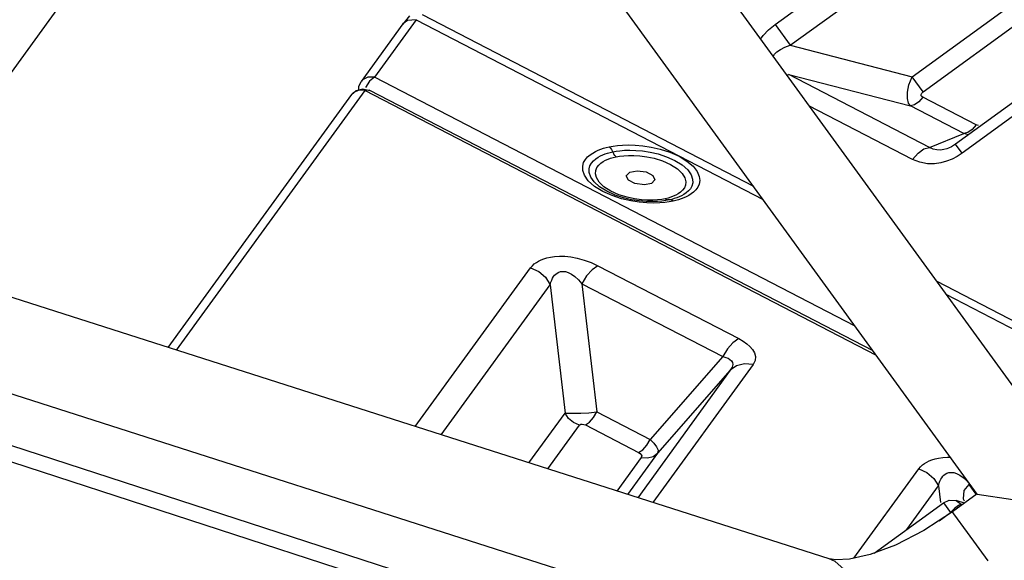
# Model space of a CAD drawing. Units: millimetres. Extents: x 127057 to 142906, y 4541 to 15098.
# Drawn here: x 135418 to 135760, y 7552 to 7740 of the extents above; entities that cross this region are included whole.
import ezdxf

# ---------------------------------------------------------------- set-up
doc = ezdxf.new("R2010")
doc.units = ezdxf.units.MM
for name, color, linetype in [('DEFAULT', 7, 'Continuous'), ('DiKom', 7, 'Continuous'), ('QITELE', 7, 'Continuous')]:
    doc.layers.add(name, color=color, linetype=linetype)

# ---------------------------------------------------------------- blocks, each defined once
blk = doc.blocks.new('RC-20202')
at = {"layer": 'DiKom', "color": 7, "linetype": 'Continuous'}
for p, q in [((147770.2, 7670.05), (148096.45, 8120.73)), ((148072.28, 7737.97), (148478.05, 8032.77)), ((148077.56, 7730.71), (148483.33, 8025.52)), ((148119.85, 7719.81), (148480.62, 7981.93)), ((148123.66, 7714.57), (148484.43, 7976.69)), ((148498.19, 7960.36), (148134.93, 7696.44)), ((148500.47, 7957.23), (148137.21, 7693.3)), ((148142.4, 7574.96), (147921.48, 7879.02)), ((148021.89, 7795.26), (148168.22, 7593.86)), ((147947.72, 7739.53), (147933.25, 7719.61)), ((147945.45, 7740.95), (147943.06, 7738.08)), ((147944.77, 7739.62), (147943.06, 7738.08)), ((147944.7, 7739.38), (147943.09, 7738.12)), ((147947.72, 7739.53), (147944.7, 7739.38)), ((147947.72, 7739.53), (148068.12, 7677.2)), ((147949.76, 7741.38), (148064.74, 7681.84)), ((147943.09, 7738.12), (147928.61, 7718.19)), ((148072.28, 7737.97), (148077.56, 7730.71)), ((148077.56, 7730.71), (148119.85, 7719.81)), ((147927.8, 7716.44), (147928.61, 7718.19)), ((148100.06, 7633.23), (147933.25, 7719.61)), ((148076.28, 7720.4), (148077, 7720.58)), ((148077, 7720.58), (148119.29, 7709.69)), ((148125.88, 7695.27), (148077, 7720.58)), ((148123.66, 7714.57), (148119.85, 7719.81)), ((147929.9, 7715.01), (147864.49, 7624.97)), ((147925.27, 7713.59), (147926.94, 7715.05)), ((147927.79, 7715.11), (147925.91, 7714.27)), ((147926.94, 7715.05), (147929.28, 7715.65)), ((147927.79, 7715.27), (147927.8, 7716.44)), ((147929.9, 7715.01), (147927.79, 7715.11)), ((147929.28, 7715.65), (147931.62, 7715.09)), ((148107.43, 7623.09), (147929.9, 7715.01)), ((148106.3, 7624.65), (147931.62, 7715.09)), ((147925.28, 7713.61), (147861.56, 7625.9)), ((147925.91, 7714.27), (147925.28, 7713.61)), ((148142.03, 7703.1), (148123.55, 7712.67)), ((148119.98, 7691.13), (148084.02, 7709.75)), ((148137.77, 7700.12), (148119.29, 7709.69)), ((148142.9, 7702.84), (148142.03, 7703.1)), ((148125.88, 7695.27), (148137.77, 7700.12)), ((148139.17, 7700.48), (148137.77, 7700.12)), ((148139.39, 7699.68), (148137.77, 7700.12)), ((148127.11, 7694.68), (148125.88, 7695.27)), ((148133.5, 7695.53), (148132.5, 7695.06)), ((148134.93, 7696.44), (148133.5, 7695.53)), ((148137.21, 7693.3), (148134.93, 7696.44)), ((148013.3, 7693.02), (148014.13, 7693.3)), ((148028.93, 7693.67), (148031.73, 7693.01)), ((148031.73, 7693.01), (148034.65, 7692.06)), ((148034.65, 7692.06), (148037.53, 7690.77)), ((148127.55, 7689.61), (148125.12, 7689.64)), ((148023.64, 7682.74), (148021.36, 7683.94)), ((148027.51, 7686.77), (148029.84, 7685.57)), ((148026.95, 7682.3), (148023.64, 7682.74)), ((148029.37, 7682.79), (148026.95, 7682.3)), ((148016.8, 7678.76), (148013.92, 7680.05)), ((148019.71, 7677.8), (148016.8, 7678.76)), ((148022.51, 7677.15), (148019.71, 7677.8)), ((148025.13, 7676.75), (148022.51, 7677.15)), ((148036.45, 7677.27), (148035.51, 7677.06)), ((148037.31, 7677.52), (148036.45, 7677.27)), ((148027.51, 7676.55), (148025.13, 7676.75)), ((148091.05, 7552.48), (147763.8, 7657.18)), ((147947.43, 7598.43), (147987.43, 7653.48)), ((148010.82, 7654.24), (148059.71, 7628.93)), ((147956.42, 7595.55), (147994.26, 7647.63)), ((147994.26, 7647.63), (147999.45, 7603.12)), ((148005.27, 7647.99), (148054.15, 7622.68)), ((148005.27, 7647.99), (148010.46, 7603.48)), ((148128.15, 7649.01), (148191.55, 7616.18)), ((148131.52, 7644.36), (148188.54, 7614.84)), ((148081.3, 7522), (147752.53, 7627.19)), ((148054.15, 7622.68), (148028.94, 7593.91)), ((148098.85, 7497.04), (147717.76, 7620.86)), ((148064.62, 7619.93), (148029.84, 7572.06)), ((148056.74, 7617.95), (148024.62, 7573.74)), ((148056.74, 7617.95), (148031.53, 7589.18)), ((148097.84, 7491.67), (147716.75, 7615.5)), ((147986.88, 7585.81), (147999.45, 7603.12)), ((148010.46, 7603.48), (148028.94, 7593.91)), ((147993.37, 7583.73), (148004.38, 7598.9)), ((148006.45, 7598.97), (148024.93, 7589.4)), ((148031.53, 7589.18), (148021.12, 7574.85)), ((148025.83, 7587.74), (148017.35, 7576.06)), ((148099.63, 7552.73), (148122.15, 7583.73)), ((148139.48, 7578.35), (148141.9, 7575.02)), ((148117.96, 7562.72), (148128.97, 7577.88)), ((148128.97, 7577.88), (148129.65, 7572.08)), ((148142.41, 7575.06), (148133.88, 7568.84)), ((148142.35, 7575.02), (148154.78, 7573.13)), ((148106.71, 7554.55), (148130.73, 7572)), ((148130.73, 7572), (148132.69, 7572.85)), ((148130.73, 7572), (148133.15, 7568.66)), ((148132.69, 7572.85), (148135.16, 7572.72)), ((148137.99, 7571.84), (148135.16, 7572.72)), ((148135.16, 7572.72), (148136.79, 7571.52)), ((148136.79, 7571.52), (148135.88, 7571.02)), ((148137.51, 7573.34), (148137.9, 7572.62)), ((148129.17, 7565.77), (148133.15, 7568.66)), ((148134.56, 7569.98), (148133.15, 7568.66)), ((148135.88, 7571.02), (148134.56, 7569.98)), ((148146.25, 7551.8), (148139.06, 7561.67)), ((148093.34, 7552.13), (148091.05, 7552.48)), ((148098.12, 7552.39), (148093.34, 7552.13))]:
    blk.add_line(p, q, dxfattribs=at)
for points in [[(148067.2, 7732.9), (148068.09, 7734.11), (148070, 7736.1), (148072.28, 7737.97)], [(148071.6, 7726.84), (148072.07, 7727.62), (148072.9, 7728.46), (148074.1, 7729.28), (148075.67, 7730.04), (148077.56, 7730.71)], [(147933.25, 7719.61), (147930.97, 7719.68), (147929.06, 7718.7), (147928.62, 7718.19)], [(147933.25, 7719.61), (147931.55, 7718.28), (147930.16, 7716.13)], [(148119.29, 7709.69), (148118.59, 7710.66), (148118.17, 7712.25), (148118.2, 7714.42), (148118.71, 7717.05), (148119.85, 7719.81)], [(147931.62, 7715.09), (147931.44, 7715.17), (147929.9, 7715.01)], [(148123.55, 7712.67), (148122.17, 7711.08), (148120.69, 7710.05), (148119.29, 7709.69)], [(148123.55, 7712.67), (148123.23, 7712.9), (148123.02, 7713.24), (148122.99, 7713.65), (148123.2, 7714.12), (148123.66, 7714.57)], [(148142.03, 7703.1), (148140.65, 7701.51), (148139.17, 7700.48)], [(148015.73, 7678.55), (148012.49, 7680), (148009.61, 7681.77), (148007.45, 7683.72), (148006.14, 7685.63), (148005.56, 7687.33), (148005.52, 7688.79), (148005.85, 7690.03), (148006.45, 7691.09), (148007.23, 7691.98), (148008.11, 7692.73), (148009.02, 7693.34), (148009.94, 7693.85), (148010.85, 7694.28), (148011.77, 7694.65), (148012.71, 7694.97), (148013.71, 7695.24), (148014.75, 7695.48)], [(148014.73, 7695.48), (148015.14, 7695.06), (148015.53, 7694.53), (148016.34, 7692.98)], [(148014.75, 7695.48), (148016.05, 7695.73), (148017.57, 7695.93), (148019.33, 7696.07), (148021.37, 7696.13), (148023.7, 7696.07), (148026.35, 7695.85), (148029.29, 7695.41)], [(148015.93, 7693.75), (148017.08, 7693.97), (148018.43, 7694.15), (148020, 7694.28), (148021.83, 7694.33), (148023.94, 7694.27)], [(148023.94, 7694.27), (148026.32, 7694.07), (148028.93, 7693.67)], [(148029.29, 7695.41), (148032.43, 7694.69), (148035.7, 7693.64), (148039.01, 7692.27)], [(148119.98, 7691.13), (148121.9, 7693.34), (148123.95, 7694.77), (148125.88, 7695.27)], [(148132.5, 7695.06), (148131.9, 7694.84), (148130.81, 7694.54), (148129.63, 7694.37), (148128.39, 7694.4), (148127.11, 7694.68)], [(148013.92, 7680.05), (148011.37, 7681.62), (148009.47, 7683.33), (148008.3, 7685.02), (148007.79, 7686.54), (148007.75, 7687.83), (148008.04, 7688.92), (148008.57, 7689.86), (148009.26, 7690.65), (148010.04, 7691.31), (148010.85, 7691.86), (148011.67, 7692.32), (148012.49, 7692.7), (148013.3, 7693.02)], [(148020.9, 7677.99), (148018.11, 7678.87), (148015.3, 7680.11), (148012.87, 7681.65), (148011.19, 7683.28), (148010.28, 7684.81), (148009.96, 7686.16), (148010.06, 7687.31), (148010.46, 7688.28), (148011.09, 7689.11), (148011.84, 7689.79), (148012.65, 7690.35), (148013.47, 7690.81), (148014.31, 7691.19), (148015.17, 7691.51), (148016.08, 7691.79), (148017.11, 7692.03)], [(148014.13, 7693.3), (148015, 7693.54), (148015.93, 7693.75)], [(148017.14, 7692.03), (148016.72, 7692.45), (148016.34, 7692.98)], [(148017.11, 7692.03), (148018.33, 7692.25), (148019.74, 7692.42)], [(148019.74, 7692.42), (148021.37, 7692.51), (148023.25, 7692.51), (148025.38, 7692.38), (148027.76, 7692.07), (148030.36, 7691.52)], [(148030.36, 7691.52), (148033.16, 7690.64), (148035.97, 7689.4), (148038.4, 7687.86), (148040.08, 7686.23), (148040.99, 7684.7), (148041.31, 7683.35), (148041.21, 7682.2), (148040.8, 7681.22), (148040.18, 7680.4), (148039.43, 7679.72), (148038.62, 7679.16), (148037.79, 7678.7), (148036.96, 7678.32), (148036.1, 7677.99), (148035.19, 7677.72), (148034.16, 7677.48)], [(148039.01, 7692.27), (148041.69, 7690.57), (148043.85, 7688.74), (148045.25, 7686.92), (148045.96, 7685.25), (148046.14, 7683.8), (148045.94, 7682.56), (148045.47, 7681.49), (148044.8, 7680.57), (148044.01, 7679.79), (148043.16, 7679.14), (148042.3, 7678.6), (148041.43, 7678.14), (148040.57, 7677.75), (148039.7, 7677.42), (148038.8, 7677.12), (148037.85, 7676.86), (148036.87, 7676.64)], [(148037.53, 7690.77), (148040.07, 7689.2), (148041.98, 7687.49)], [(148125.12, 7689.64), (148122.56, 7690.11), (148119.98, 7691.13)], [(148137.21, 7693.3), (148135.45, 7692.15), (148133.67, 7691.22), (148131.8, 7690.47), (148129.77, 7689.92), (148127.55, 7689.61)], [(148041.98, 7687.49), (148043.14, 7685.8), (148043.66, 7684.28), (148043.69, 7682.99), (148043.4, 7681.89), (148042.87, 7680.96)], [(148021.36, 7683.94), (148020.65, 7685.46), (148021.83, 7686.71), (148024.45, 7687.21), (148027.51, 7686.77)], [(148029.84, 7685.57), (148030.55, 7684.04), (148029.37, 7682.79)], [(148042.87, 7680.96), (148042.18, 7680.17), (148041.4, 7679.51), (148040.59, 7678.96), (148039.77, 7678.5), (148038.96, 7678.12)], [(148022.19, 7676.73), (148019.01, 7677.48), (148015.73, 7678.55)], [(148034.16, 7677.48), (148032.94, 7677.26), (148031.53, 7677.09), (148029.9, 7677), (148028.02, 7677), (148025.89, 7677.13), (148023.51, 7677.44), (148020.9, 7677.99)], [(148035.51, 7677.06), (148034.36, 7676.84), (148033.02, 7676.67)], [(148034.13, 7677.48), (148034.56, 7677.19), (148035, 7677.04)], [(148036.89, 7676.64), (148036.46, 7676.93), (148036.02, 7677.08), (148035, 7677.04)], [(148038.96, 7678.12), (148038.14, 7677.8), (148037.31, 7677.52)], [(148036.87, 7676.64), (148035.56, 7676.39), (148034.03, 7676.19), (148032.25, 7676.05), (148030.19, 7675.99), (148027.83, 7676.05), (148025.15, 7676.28), (148022.19, 7676.73)], [(148033.02, 7676.67), (148031.44, 7676.54), (148029.61, 7676.49), (148027.51, 7676.55)], [(147987.43, 7653.48), (147988.05, 7654.22), (147988.73, 7654.86), (147989.46, 7655.4), (147990.23, 7655.87), (147991.07, 7656.28), (147992.01, 7656.65), (147993.08, 7656.98), (147994.32, 7657.25), (147995.76, 7657.45), (147997.42, 7657.55), (147999.29, 7657.5), (148001.37, 7657.29), (148003.64, 7656.87), (148006.04, 7656.22), (148008.47, 7655.33), (148010.82, 7654.24)], [(147987.43, 7653.48), (147990.27, 7652.25), (147992.64, 7650.22), (147994.26, 7647.63)], [(148010.82, 7654.24), (148008.78, 7652.85), (148006.84, 7650.68), (148005.27, 7647.99)], [(147994.26, 7647.63), (147994.49, 7648.51), (147994.76, 7649.26), (147995.06, 7649.89), (147995.38, 7650.44), (147995.74, 7650.91), (147996.15, 7651.33), (147996.63, 7651.7), (147997.2, 7652), (147997.86, 7652.2), (147998.64, 7652.28), (147999.53, 7652.18), (148000.53, 7651.88), (148001.64, 7651.32), (148002.83, 7650.48), (148004.06, 7649.36), (148005.27, 7647.99)], [(148059.71, 7628.93), (148057.66, 7627.53), (148055.73, 7625.36), (148054.15, 7622.68)], [(148059.71, 7628.93), (148061.22, 7628.07), (148062.48, 7627.19), (148063.57, 7626.24), (148064.47, 7625.2), (148065.13, 7624.04), (148065.47, 7622.76), (148065.34, 7621.37), (148064.62, 7619.93)], [(148054.15, 7622.68), (148055.13, 7622.44), (148055.94, 7622.13), (148056.61, 7621.75), (148057.14, 7621.27), (148057.5, 7620.67), (148057.61, 7619.92), (148057.38, 7619), (148056.74, 7617.95)], [(148064.62, 7619.93), (148061.65, 7620.22), (148058.92, 7619.53), (148056.74, 7617.95)], [(147999.45, 7603.12), (148000.66, 7603.04), (148002.48, 7603.02), (148004.87, 7603.06), (148007.64, 7603.24), (148010.46, 7603.48)], [(148004.38, 7598.9), (148002.33, 7599.79), (148000.62, 7601.26), (147999.45, 7603.12)], [(148006.45, 7598.97), (148007.93, 7599.97), (148009.32, 7601.54), (148010.46, 7603.48)], [(148004.38, 7598.9), (148004.59, 7599.08), (148004.91, 7599.22), (148005.36, 7599.26), (148005.89, 7599.18), (148006.45, 7598.97)], [(148024.93, 7589.4), (148026.41, 7590.4), (148027.8, 7591.97), (148028.94, 7593.91)], [(148028.94, 7593.91), (148030.19, 7592.71), (148031.17, 7591.44), (148031.69, 7590.2), (148031.53, 7589.18)], [(148024.93, 7589.4), (148025.45, 7589.07), (148025.83, 7588.67), (148025.99, 7588.22), (148025.83, 7587.74)], [(148025.83, 7587.74), (148027.98, 7587.53), (148029.96, 7588.03), (148031.53, 7589.18)], [(148122.15, 7583.73), (148122.76, 7584.47), (148123.45, 7585.1), (148124.18, 7585.65), (148124.95, 7586.12), (148125.79, 7586.53), (148126.72, 7586.9), (148127.79, 7587.22), (148129.03, 7587.5), (148130.48, 7587.69), (148132.14, 7587.79), (148133.09, 7587.77)], [(148122.15, 7583.73), (148124.99, 7582.49), (148127.36, 7580.46), (148128.97, 7577.88)], [(148129.77, 7580.14), (148130.1, 7580.68), (148130.46, 7581.16), (148130.87, 7581.58)], [(148130.87, 7581.58), (148131.35, 7581.94), (148131.91, 7582.24), (148132.58, 7582.45), (148133.36, 7582.53), (148134.25, 7582.43), (148135.25, 7582.13), (148136.36, 7581.57), (148137.55, 7580.72), (148138.78, 7579.6), (148139.98, 7578.24)], [(148128.97, 7577.88), (148129.2, 7578.75), (148129.47, 7579.5), (148129.77, 7580.14)], [(148139.48, 7578.35), (148137.8, 7576.23), (148137.51, 7573.34)], [(148133.88, 7568.84), (148123.94, 7562.35), (148114.11, 7557.31), (148105.23, 7553.99), (148098.12, 7552.39)], [(148139.06, 7561.67), (148134.35, 7568.17), (148133.88, 7568.84)], [(148097.17, 7547.98), (148093.11, 7551.6), (148091.05, 7552.48)]]:
    blk.add_lwpolyline(points, dxfattribs=at)

msp = doc.modelspace()

# ---------------------------------------------------------------- linework, layer by layer
at = {"layer": 'QITELE', "color": 60, "lineweight": 211, "true_color": 0xaff425}
msp.add_circle((134932.52, 9250.24), 3845.19, dxfattribs=at)

# ---------------------------------------------------------------- block references
at = {"layer": 'DEFAULT'}
msp.add_blockref('RC-20202', (-12392.14, 0), dxfattribs=at)

doc.saveas('drawing.dxf')
